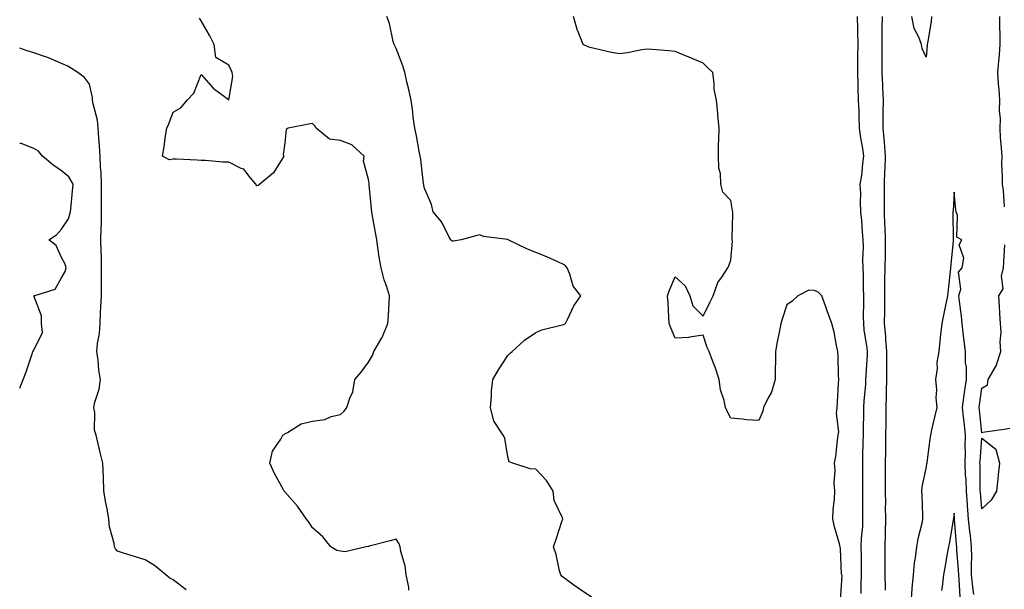
# Model space of a CAD drawing. Units: inches. Extents: x 915683 to 918323, y 7279418 to 7282058.
# Drawn here: x 915683 to 916036, y 7280367 to 7280571 of the extents above; entities that cross this region are included whole.
import ezdxf

# ---------------------------------------------------------------- set-up
doc = ezdxf.new("R2010")
doc.units = ezdxf.units.IN
doc.header["$MEASUREMENT"] = 0
doc.layers.add('Contour_91567279', color=7, linetype='Continuous', true_color=0x893dae)

msp = doc.modelspace()

# ---------------------------------------------------------------- linework, layer by layer
at = {"layer": 'Contour_91567279'}
for points in [[(915822.54, 7280366.41, 3278), (915822.52, 7280367.45, 3278), (915821.57, 7280371.92, 3278), (915821.25, 7280375.11, 3278), (915819.73, 7280380.24, 3278), (915819.49, 7280381.92, 3278), (915819.11, 7280382.97, 3278), (915818.05, 7280384.65, 3278), (915815.88, 7280384.1, 3278), (915808.32, 7280382.19, 3278), (915808.05, 7280382.13, 3278), (915807.84, 7280382.13, 3278), (915807.21, 7280381.92, 3278), (915799.77, 7280380.2, 3278), (915798.05, 7280380.45, 3278), (915796.78, 7280380.65, 3278), (915794.62, 7280381.92, 3278), (915791.65, 7280385.52, 3278), (915788.05, 7280388.8, 3278), (915786.8, 7280390.66, 3278), (915785.9, 7280391.92, 3278), (915782.62, 7280396.49, 3278), (915778.05, 7280401.65, 3278), (915777.94, 7280401.81, 3278), (915777.86, 7280401.92, 3278), (915777.65, 7280402.32, 3278), (915774.38, 7280408.25, 3278), (915772.64, 7280411.92, 3278), (915773.69, 7280416.28, 3278), (915776.66, 7280420.53, 3278), (915777.39, 7280421.92, 3278), (915777.81, 7280422.16, 3278), (915778.05, 7280422.45, 3278), (915779.03, 7280422.9, 3278), (915783.98, 7280425.98, 3278), (915788.05, 7280426.98, 3278), (915792.46, 7280427.51, 3278), (915794.74, 7280428.61, 3278), (915798.05, 7280429.39, 3278), (915799.41, 7280430.56, 3278), (915800.35, 7280431.92, 3278), (915801.36, 7280435.23, 3278), (915802.51, 7280437.46, 3278), (915803.19, 7280441.92, 3278), (915805.46, 7280444.52, 3278), (915808.05, 7280448.09, 3278), (915809.5, 7280450.47, 3278), (915809.97, 7280451.92, 3278), (915812.91, 7280456.77, 3278), (915813.02, 7280456.95, 3278), (915815.07, 7280461.92, 3278), (915815.22, 7280464.74, 3278), (915815.46, 7280469.33, 3278), (915815.6, 7280471.92, 3278), (915814.52, 7280475.45, 3278), (915813.74, 7280477.61, 3278), (915812.62, 7280481.92, 3278), (915811.91, 7280485.78, 3278), (915811.59, 7280488.38, 3278), (915811.01, 7280491.92, 3278), (915810.64, 7280494.51, 3278), (915809.56, 7280500.41, 3278), (915809.33, 7280501.92, 3278), (915809.17, 7280503.04, 3278), (915808.37, 7280511.6, 3278), (915808.33, 7280511.92, 3278), (915808.29, 7280512.15, 3278), (915808.05, 7280513.53, 3278), (915806.24, 7280520.11, 3278), (915806.48, 7280521.92, 3278), (915802.14, 7280526, 3278), (915798.05, 7280527.55, 3278), (915794.11, 7280527.98, 3278), (915789.33, 7280531.92, 3278), (915788.86, 7280532.73, 3278), (915788.05, 7280533.55, 3278), (915786.55, 7280533.42, 3278), (915779.32, 7280531.92, 3278), (915778.53, 7280531.43, 3278), (915778.05, 7280526.72, 3278), (915777.53, 7280522.44, 3278), (915777.76, 7280521.92, 3278), (915777.12, 7280520.99, 3278), (915774.06, 7280515.91, 3278), (915769.13, 7280511.92, 3278), (915768.53, 7280511.44, 3278), (915768.05, 7280511.26, 3278), (915767.75, 7280511.63, 3278), (915767.72, 7280511.92, 3278), (915765.66, 7280514.3, 3278), (915763.37, 7280517.24, 3278), (915762.46, 7280517.52, 3278), (915758.05, 7280519.76, 3278), (915755.88, 7280519.75, 3278), (915749.6, 7280520.37, 3278), (915748.05, 7280520.37, 3278), (915746.61, 7280520.47, 3278), (915739.19, 7280520.78, 3278), (915738.05, 7280520.87, 3278), (915736.77, 7280520.64, 3278), (915734.22, 7280521.92, 3278), (915734.75, 7280525.22, 3278), (915735.34, 7280529.21, 3278), (915735.76, 7280531.92, 3278), (915736.44, 7280533.53, 3278), (915738.05, 7280537.68, 3278), (915740.75, 7280539.22, 3278), (915743.02, 7280541.92, 3278), (915745.46, 7280544.51, 3278), (915748.05, 7280551.15, 3278), (915752.34, 7280546.21, 3278), (915757.42, 7280542.55, 3278), (915758.05, 7280542.07, 3278), (915759.48, 7280550.48, 3278), (915759.17, 7280551.92, 3278), (915758.88, 7280552.75, 3278), (915758.05, 7280554.56, 3278), (915753.35, 7280557.22, 3278), (915752.72, 7280561.92, 3278), (915751.13, 7280565, 3278), (915748.05, 7280570.44, 3278), (915747.47, 7280571.34, 3278)], [(915888.05, 7280363.87, 3277), (915883.23, 7280367.1, 3277), (915881.75, 7280368.23, 3277), (915878.05, 7280370.97, 3277), (915877.51, 7280371.38, 3277), (915877.01, 7280371.92, 3277), (915876.6, 7280373.37, 3277), (915875.39, 7280379.26, 3277), (915874.48, 7280381.92, 3277), (915875.32, 7280384.65, 3277), (915877.55, 7280391.42, 3277), (915877.71, 7280391.92, 3277), (915877.61, 7280392.37, 3277), (915874.71, 7280398.59, 3277), (915874.27, 7280401.92, 3277), (915871.88, 7280405.75, 3277), (915868.05, 7280409.74, 3277), (915866.07, 7280409.94, 3277), (915859.81, 7280411.92, 3277), (915858.58, 7280412.45, 3277), (915858.05, 7280414.24, 3277), (915856.97, 7280420.84, 3277), (915856.38, 7280421.92, 3277), (915853.16, 7280426.8, 3277), (915853.06, 7280426.93, 3277), (915851.8, 7280431.92, 3277), (915852.21, 7280436.09, 3277), (915852.17, 7280437.8, 3277), (915852.71, 7280441.92, 3277), (915854.64, 7280445.33, 3277), (915858.05, 7280450.48, 3277), (915858.8, 7280451.17, 3277), (915859.65, 7280451.92, 3277), (915863.98, 7280455.99, 3277), (915868.05, 7280458.68, 3277), (915870.22, 7280459.75, 3277), (915877.56, 7280461.43, 3277), (915878.05, 7280461.6, 3277), (915878.29, 7280461.69, 3277), (915878.73, 7280461.92, 3277), (915879.47, 7280463.34, 3277), (915881.7, 7280468.27, 3277), (915884.22, 7280471.92, 3277), (915881.48, 7280475.35, 3277), (915880.32, 7280479.65, 3277), (915879.32, 7280481.92, 3277), (915878.7, 7280482.57, 3277), (915878.05, 7280483.11, 3277), (915875.96, 7280484.02, 3277), (915871.99, 7280485.86, 3277), (915868.05, 7280487.37, 3277), (915864.85, 7280488.72, 3277), (915858.22, 7280491.92, 3277), (915858.1, 7280491.98, 3277), (915858.05, 7280492, 3277), (915857.95, 7280492.03, 3277), (915849.29, 7280493.15, 3277), (915848.05, 7280493.67, 3277), (915846.56, 7280493.41, 3277), (915841.36, 7280491.92, 3277), (915838.51, 7280491.46, 3277), (915838.05, 7280491.47, 3277), (915837.8, 7280491.67, 3277), (915837.62, 7280491.92, 3277), (915837.04, 7280492.93, 3277), (915834.43, 7280498.3, 3277), (915831.28, 7280501.92, 3277), (915830.66, 7280504.54, 3277), (915828.05, 7280510.63, 3277), (915827.91, 7280511.78, 3277), (915827.89, 7280511.92, 3277), (915827.86, 7280512.11, 3277), (915826.84, 7280520.71, 3277), (915826.65, 7280521.92, 3277), (915826.28, 7280523.7, 3277), (915825.34, 7280529.21, 3277), (915824.69, 7280531.92, 3277), (915824.15, 7280535.82, 3277), (915823.97, 7280537.84, 3277), (915823.33, 7280541.92, 3277), (915822.43, 7280546.3, 3277), (915821.97, 7280548, 3277), (915821.07, 7280551.92, 3277), (915820.41, 7280554.28, 3277), (915818.05, 7280560.42, 3277), (915817.53, 7280561.39, 3277), (915817.26, 7280561.92, 3277), (915816.94, 7280563.02, 3277), (915815.58, 7280569.45, 3277), (915814.71, 7280571.92, 3277)], [(915977.36, 7280362.61, 3276), (915977.9, 7280371.76, 3276), (915977.8, 7280371.92, 3276), (915977.75, 7280372.22, 3276), (915977.34, 7280381.22, 3276), (915977.2, 7280381.92, 3276), (915976.92, 7280383.05, 3276), (915975.24, 7280389.11, 3276), (915974.61, 7280391.92, 3276), (915974.7, 7280395.28, 3276), (915975.16, 7280399.03, 3276), (915975.27, 7280401.92, 3276), (915975.08, 7280404.89, 3276), (915975.45, 7280409.32, 3276), (915975.23, 7280411.92, 3276), (915975.61, 7280414.36, 3276), (915976.26, 7280420.13, 3276), (915976.52, 7280421.92, 3276), (915976.77, 7280423.21, 3276), (915975.89, 7280429.76, 3276), (915976.13, 7280431.92, 3276), (915976.25, 7280433.72, 3276), (915976.65, 7280440.52, 3276), (915976.75, 7280441.92, 3276), (915976.65, 7280443.33, 3276), (915976.51, 7280450.38, 3276), (915976.38, 7280451.92, 3276), (915975.87, 7280454.1, 3276), (915975.02, 7280458.88, 3276), (915974.18, 7280461.92, 3276), (915972.61, 7280466.48, 3276), (915972.06, 7280467.91, 3276), (915970.6, 7280471.92, 3276), (915969.33, 7280473.2, 3276), (915968.05, 7280473.84, 3276), (915966.01, 7280473.96, 3276), (915962.03, 7280471.92, 3276), (915959.96, 7280470.01, 3276), (915958.05, 7280468.69, 3276), (915956.41, 7280463.55, 3276), (915955.89, 7280461.92, 3276), (915955.44, 7280459.31, 3276), (915954.62, 7280455.36, 3276), (915954.07, 7280451.92, 3276), (915954.07, 7280447.94, 3276), (915953.93, 7280446.04, 3276), (915953.92, 7280441.92, 3276), (915952.56, 7280437.41, 3276), (915951.22, 7280435.09, 3276), (915949.75, 7280431.92, 3276), (915949.45, 7280430.52, 3276), (915948.05, 7280427.16, 3276), (915943.54, 7280427.41, 3276), (915942.24, 7280427.73, 3276), (915938.05, 7280428.07, 3276), (915936.69, 7280430.56, 3276), (915936.12, 7280431.92, 3276), (915935.6, 7280434.37, 3276), (915934.36, 7280438.23, 3276), (915933.77, 7280441.92, 3276), (915932.44, 7280446.31, 3276), (915931.56, 7280448.4, 3276), (915930.29, 7280451.92, 3276), (915929.53, 7280453.4, 3276), (915928.05, 7280457.73, 3276), (915923.21, 7280457.09, 3276), (915922.99, 7280456.99, 3276), (915918.05, 7280456.69, 3276), (915916.48, 7280460.35, 3276), (915915.92, 7280461.92, 3276), (915915.73, 7280464.24, 3276), (915915.51, 7280469.37, 3276), (915915.28, 7280471.92, 3276), (915916.07, 7280473.9, 3276), (915918.05, 7280478.67, 3276), (915921.61, 7280475.48, 3276), (915923.32, 7280471.92, 3276), (915924.35, 7280468.23, 3276), (915928.05, 7280464.58, 3276), (915930.47, 7280469.5, 3276), (915931.69, 7280471.92, 3276), (915933.35, 7280476.62, 3276), (915935.08, 7280478.95, 3276), (915936.98, 7280481.92, 3276), (915937.32, 7280482.64, 3276), (915938.05, 7280484.65, 3276), (915938.57, 7280491.4, 3276), (915938.54, 7280491.92, 3276), (915938.5, 7280492.38, 3276), (915938.75, 7280501.22, 3276), (915938.7, 7280501.92, 3276), (915938.62, 7280502.49, 3276), (915938.05, 7280505.99, 3276), (915935.19, 7280509.06, 3276), (915934.47, 7280511.92, 3276), (915934.26, 7280515.72, 3276), (915933.76, 7280517.63, 3276), (915933.61, 7280521.92, 3276), (915933.62, 7280526.34, 3276), (915933.76, 7280527.63, 3276), (915933.77, 7280531.92, 3276), (915933.36, 7280536.62, 3276), (915933.4, 7280537.26, 3276), (915932.82, 7280541.92, 3276), (915932.01, 7280545.88, 3276), (915932.09, 7280547.88, 3276), (915931.55, 7280551.92, 3276), (915929.71, 7280553.57, 3276), (915928.05, 7280555.24, 3276), (915923.33, 7280557.2, 3276), (915922.35, 7280557.62, 3276), (915918.05, 7280559.45, 3276), (915915.76, 7280559.63, 3276), (915909.86, 7280560.1, 3276), (915908.05, 7280560.26, 3276), (915906.1, 7280559.97, 3276), (915901, 7280558.97, 3276), (915898.05, 7280558.59, 3276), (915895.19, 7280559.06, 3276), (915889.57, 7280560.41, 3276), (915888.05, 7280560.68, 3276), (915887.07, 7280560.94, 3276), (915885.01, 7280561.92, 3276), (915883.13, 7280566.84, 3276), (915883.08, 7280566.95, 3276), (915881.63, 7280571.92, 3276)], [(915984.7, 7280365.28, 3275), (915984.79, 7280368.66, 3275), (915984.87, 7280371.92, 3275), (915984.84, 7280375.13, 3275), (915984.81, 7280378.68, 3275), (915984.78, 7280381.92, 3275), (915984.87, 7280385.09, 3275), (915985.31, 7280389.18, 3275), (915985.4, 7280391.92, 3275), (915985.4, 7280394.57, 3275), (915985.34, 7280399.21, 3275), (915985.35, 7280401.92, 3275), (915985.35, 7280404.62, 3275), (915985.31, 7280409.19, 3275), (915985.32, 7280411.92, 3275), (915985.37, 7280414.61, 3275), (915985.5, 7280419.37, 3275), (915985.55, 7280421.92, 3275), (915985.55, 7280424.41, 3275), (915985.69, 7280429.56, 3275), (915985.69, 7280431.92, 3275), (915985.8, 7280434.17, 3275), (915986.38, 7280440.26, 3275), (915986.48, 7280441.92, 3275), (915986.52, 7280443.44, 3275), (915986.98, 7280450.86, 3275), (915987.01, 7280451.92, 3275), (915986.9, 7280453.07, 3275), (915985.88, 7280459.74, 3275), (915985.69, 7280461.92, 3275), (915985.64, 7280464.33, 3275), (915985.72, 7280469.59, 3275), (915985.67, 7280471.92, 3275), (915985.55, 7280474.43, 3275), (915985.59, 7280479.46, 3275), (915985.45, 7280481.92, 3275), (915985.38, 7280484.59, 3275), (915985.53, 7280489.4, 3275), (915985.46, 7280491.92, 3275), (915985.19, 7280494.78, 3275), (915985, 7280498.86, 3275), (915984.68, 7280501.92, 3275), (915984.52, 7280505.46, 3275), (915984.61, 7280508.48, 3275), (915984.44, 7280511.92, 3275), (915985.03, 7280514.95, 3275), (915985.32, 7280519.19, 3275), (915985.75, 7280521.92, 3275), (915985.35, 7280524.62, 3275), (915984.62, 7280528.49, 3275), (915984.17, 7280531.92, 3275), (915984.02, 7280535.95, 3275), (915984.03, 7280537.9, 3275), (915983.85, 7280541.92, 3275), (915983.72, 7280546.26, 3275), (915983.64, 7280547.51, 3275), (915983.51, 7280551.92, 3275), (915983.57, 7280556.4, 3275), (915983.58, 7280557.45, 3275), (915983.64, 7280561.92, 3275), (915983.53, 7280566.44, 3275), (915983.55, 7280567.42, 3275), (915983.43, 7280571.92, 3275)], [(915993.48, 7280366.49, 3274), (915993.44, 7280367.3, 3274), (915993.39, 7280371.92, 3274), (915993.36, 7280376.61, 3274), (915993.36, 7280377.23, 3274), (915993.33, 7280381.92, 3274), (915993.48, 7280386.49, 3274), (915993.42, 7280387.29, 3274), (915993.55, 7280391.92, 3274), (915993.53, 7280396.44, 3274), (915993.54, 7280397.41, 3274), (915993.52, 7280401.92, 3274), (915993.52, 7280406.45, 3274), (915993.52, 7280407.4, 3274), (915993.52, 7280411.92, 3274), (915993.58, 7280416.38, 3274), (915993.58, 7280417.45, 3274), (915993.65, 7280421.92, 3274), (915993.68, 7280426.29, 3274), (915993.67, 7280427.54, 3274), (915993.71, 7280431.92, 3274), (915993.85, 7280436.12, 3274), (915993.82, 7280437.68, 3274), (915993.95, 7280441.92, 3274), (915993.98, 7280445.99, 3274), (915993.92, 7280447.8, 3274), (915993.96, 7280451.92, 3274), (915993.6, 7280456.37, 3274), (915993.55, 7280457.42, 3274), (915993.15, 7280461.92, 3274), (915993.18, 7280466.79, 3274), (915993.18, 7280467.05, 3274), (915993.21, 7280471.92, 3274), (915993.27, 7280476.7, 3274), (915993.28, 7280477.15, 3274), (915993.35, 7280481.92, 3274), (915993.44, 7280486.54, 3274), (915993.45, 7280487.32, 3274), (915993.52, 7280491.92, 3274), (915993.31, 7280496.67, 3274), (915993.28, 7280497.14, 3274), (915993.07, 7280501.92, 3274), (915993.07, 7280511.92, 3274), (915993.27, 7280516.7, 3274), (915993.3, 7280517.16, 3274), (915993.5, 7280521.92, 3274), (915993.07, 7280526.9, 3274), (915993.07, 7280526.94, 3274), (915992.61, 7280531.92, 3274), (915992.65, 7280536.53, 3274), (915992.66, 7280537.31, 3274), (915992.7, 7280541.92, 3274), (915992.51, 7280546.38, 3274), (915992.46, 7280547.51, 3274), (915992.26, 7280551.92, 3274), (915992.25, 7280556.13, 3274), (915992.27, 7280557.7, 3274), (915992.26, 7280561.92, 3274), (915992.29, 7280566.17, 3274), (915992.31, 7280567.65, 3274), (915992.35, 7280571.92, 3274)], [(916010.02, 7280571.92, 3273), (916009.81, 7280570.15, 3273), (916008.52, 7280562.39, 3273), (916008.46, 7280561.92, 3273), (916008.43, 7280561.54, 3273), (916008.05, 7280557.32, 3273), (916006.66, 7280560.53, 3273), (916006.35, 7280561.92, 3273), (916005.45, 7280564.53, 3273), (916003.8, 7280567.67, 3273), (916002.96, 7280571.92, 3273)], [(916036.16, 7280503.81, 3273), (916035.75, 7280509.62, 3273), (916035.39, 7280511.92, 3273), (916035.47, 7280514.5, 3273), (916035.19, 7280519.06, 3273), (916035.26, 7280521.92, 3273), (916035.1, 7280524.87, 3273), (916034.75, 7280528.62, 3273), (916034.59, 7280531.92, 3273), (916034.7, 7280535.27, 3273), (916034.34, 7280538.21, 3273), (916034.43, 7280541.92, 3273), (916034.24, 7280545.74, 3273), (916033.99, 7280547.86, 3273), (916033.81, 7280551.92, 3273), (916034.08, 7280555.88, 3273), (916034.3, 7280558.17, 3273), (916034.58, 7280561.92, 3273), (916034.59, 7280565.39, 3273), (916034.43, 7280568.31, 3273), (916034.45, 7280571.92, 3273)], [(915742.7, 7280366.57, 3279), (915738.05, 7280370.1, 3279), (915736.88, 7280370.75, 3279), (915735.38, 7280371.92, 3279), (915731.4, 7280375.28, 3279), (915728.05, 7280377.3, 3279), (915724.5, 7280378.37, 3279), (915720.24, 7280379.73, 3279), (915718.05, 7280380.41, 3279), (915717.36, 7280381.23, 3279), (915716.96, 7280381.92, 3279), (915716.84, 7280383.13, 3279), (915715.21, 7280389.08, 3279), (915715.02, 7280391.92, 3279), (915714.38, 7280395.59, 3279), (915713.83, 7280397.69, 3279), (915713.23, 7280401.92, 3279), (915713, 7280406.87, 3279), (915713, 7280406.97, 3279), (915712.79, 7280411.92, 3279), (915711.87, 7280415.74, 3279), (915711.17, 7280418.8, 3279), (915710.43, 7280421.92, 3279), (915709.86, 7280423.73, 3279), (915709.92, 7280430.05, 3279), (915709.56, 7280431.92, 3279), (915709.92, 7280433.8, 3279), (915711.48, 7280438.49, 3279), (915711.96, 7280441.92, 3279), (915711.39, 7280445.27, 3279), (915711.1, 7280448.86, 3279), (915710.66, 7280451.92, 3279), (915710.91, 7280454.77, 3279), (915711.56, 7280458.41, 3279), (915711.8, 7280461.92, 3279), (915712, 7280465.87, 3279), (915712.14, 7280467.83, 3279), (915712.34, 7280471.92, 3279), (915712.33, 7280476.21, 3279), (915712.37, 7280477.6, 3279), (915712.37, 7280481.92, 3279), (915712.3, 7280486.17, 3279), (915712.22, 7280487.74, 3279), (915712.15, 7280491.92, 3279), (915712.24, 7280496.12, 3279), (915712.28, 7280497.69, 3279), (915712.37, 7280501.92, 3279), (915712.35, 7280506.22, 3279), (915712.37, 7280507.6, 3279), (915712.34, 7280511.92, 3279), (915712.21, 7280516.08, 3279), (915711.97, 7280518, 3279), (915711.82, 7280521.92, 3279), (915711.64, 7280525.51, 3279), (915711.38, 7280528.6, 3279), (915711.2, 7280531.92, 3279), (915710.94, 7280534.8, 3279), (915709.3, 7280540.67, 3279), (915709.14, 7280541.92, 3279), (915709.09, 7280542.96, 3279), (915708.05, 7280547.66, 3279), (915706.28, 7280550.14, 3279), (915703.88, 7280551.92, 3279), (915700.23, 7280554.1, 3279), (915698.05, 7280555.12, 3279), (915693.29, 7280557.16, 3279), (915692.61, 7280557.36, 3279), (915688.05, 7280558.96, 3279), (915685.72, 7280559.59, 3279), (915683, 7280560.62, 3279)], [(915683, 7280438.8, 3280), (915684.24, 7280441.92, 3280), (915685.27, 7280444.7, 3280), (915687.58, 7280451.45, 3280), (915687.75, 7280451.92, 3280), (915687.88, 7280452.09, 3280), (915688.05, 7280452.41, 3280), (915691.19, 7280458.78, 3280), (915690.82, 7280461.92, 3280), (915690.87, 7280464.74, 3280), (915688.05, 7280471.92, 3280), (915695.75, 7280474.22, 3280), (915698.05, 7280478.32, 3280), (915699.32, 7280480.64, 3280), (915699.68, 7280481.92, 3280), (915699.3, 7280483.17, 3280), (915698.05, 7280485.65, 3280), (915696.09, 7280489.96, 3280), (915693.46, 7280491.92, 3280), (915696.24, 7280493.73, 3280), (915698.05, 7280495.74, 3280), (915700.55, 7280499.42, 3280), (915701.26, 7280501.92, 3280), (915701.54, 7280505.41, 3280), (915701.85, 7280508.12, 3280), (915702.12, 7280511.92, 3280), (915700.63, 7280514.51, 3280), (915698.05, 7280516.65, 3280), (915694.92, 7280518.79, 3280), (915691.13, 7280521.92, 3280), (915689.8, 7280523.67, 3280), (915688.05, 7280524.67, 3280), (915683.58, 7280526.39, 3280), (915683, 7280526.47, 3280)], [(916025.11, 7280364.87, 3274), (916024.66, 7280368.53, 3274), (916024.36, 7280371.92, 3274), (916024.3, 7280375.67, 3274), (916024.43, 7280378.3, 3274), (916024.35, 7280381.92, 3274), (916023.91, 7280386.05, 3274), (916023.73, 7280387.59, 3274), (916023.29, 7280391.92, 3274), (916022.91, 7280396.78, 3274), (916022.89, 7280397.08, 3274), (916022.53, 7280401.92, 3274), (916022.35, 7280406.22, 3274), (916022.22, 7280407.75, 3274), (916022.02, 7280411.92, 3274), (916022.14, 7280416.01, 3274), (916022.1, 7280417.87, 3274), (916022.22, 7280421.92, 3274), (916021.8, 7280425.67, 3274), (916021.44, 7280428.53, 3274), (916021.05, 7280431.92, 3274), (916021.54, 7280435.42, 3274), (916021.93, 7280438.04, 3274), (916022.46, 7280441.92, 3274), (916022.47, 7280446.34, 3274), (916022.15, 7280447.82, 3274), (916022.16, 7280451.92, 3274), (916021.74, 7280455.61, 3274), (916021.36, 7280458.61, 3274), (916020.97, 7280461.92, 3274), (916020.74, 7280464.62, 3274), (916020, 7280469.97, 3274), (916019.81, 7280471.92, 3274), (916020.43, 7280474.3, 3274), (916019.65, 7280480.32, 3274), (916021, 7280481.92, 3274), (916021.53, 7280485.4, 3274), (916019.84, 7280490.13, 3274), (916020.9, 7280491.92, 3274), (916019.05, 7280492.92, 3274), (916019.34, 7280500.62, 3274), (916018.86, 7280501.92, 3274), (916018.69, 7280502.55, 3274), (916018.05, 7280509, 3274), (916017.68, 7280502.28, 3274), (916017.66, 7280501.92, 3274), (916017.64, 7280501.51, 3274), (916017.75, 7280492.21, 3274), (916017.74, 7280491.92, 3274), (916017.71, 7280491.58, 3274), (916016.91, 7280483.06, 3274), (916016.83, 7280481.92, 3274), (916016.69, 7280480.55, 3274), (916015.95, 7280474.02, 3274), (916015.73, 7280471.92, 3274), (916015.11, 7280468.98, 3274), (916014.44, 7280465.53, 3274), (916013.65, 7280461.92, 3274), (916013.1, 7280456.98, 3274), (916013.09, 7280456.88, 3274), (916012.63, 7280451.92, 3274), (916011.93, 7280448.04, 3274), (916011.95, 7280445.83, 3274), (916011.44, 7280441.92, 3274), (916011.73, 7280438.25, 3274), (916011.52, 7280435.39, 3274), (916011.88, 7280431.92, 3274), (916011.13, 7280428.84, 3274), (916010.02, 7280423.89, 3274), (916009.56, 7280421.92, 3274), (916009.43, 7280420.54, 3274), (916008.27, 7280412.14, 3274), (916008.25, 7280411.92, 3274), (916008.22, 7280411.75, 3274), (916008.05, 7280410.65, 3274), (916006.54, 7280403.43, 3274), (916006.4, 7280401.92, 3274), (916006.45, 7280400.32, 3274), (916006.75, 7280393.22, 3274), (916006.79, 7280391.92, 3274), (916006.47, 7280390.34, 3274), (916005.09, 7280384.88, 3274), (916004.58, 7280381.92, 3274), (916004.16, 7280378.02, 3274), (916003.8, 7280376.17, 3274), (916003.42, 7280371.92, 3274), (916002.95, 7280367.02, 3274), (916002.94, 7280366.81, 3274), (916002.5, 7280361.92, 3274)], [(916038.05, 7280424.36, 3273), (916035.98, 7280423.99, 3273), (916029.12, 7280422.99, 3273), (916028.05, 7280422.81, 3273), (916027.21, 7280431.09, 3273), (916027.12, 7280431.92, 3273), (916027.23, 7280432.73, 3273), (916028.05, 7280438.76, 3273), (916030, 7280439.97, 3273), (916030.32, 7280441.92, 3273), (916033.19, 7280446.77, 3273), (916033.24, 7280447.12, 3273), (916034.84, 7280451.92, 3273), (916034.63, 7280455.34, 3273), (916034.94, 7280458.81, 3273), (916034.68, 7280461.92, 3273), (916034.43, 7280465.53, 3273), (916034.34, 7280468.22, 3273), (916034.08, 7280471.92, 3273), (916035.63, 7280474.33, 3273), (916035.05, 7280478.92, 3273), (916035.75, 7280481.92, 3273), (916035.96, 7280484.01, 3273), (916036.32, 7280490.18, 3273)], [(916020.23, 7280364.1, 3275), (916019.89, 7280370.08, 3275), (916019.72, 7280371.92, 3275), (916019.7, 7280373.57, 3275), (916019.06, 7280380.91, 3275), (916019.04, 7280381.92, 3275), (916018.94, 7280382.82, 3275), (916018.18, 7280391.79, 3275), (916018.17, 7280391.92, 3275), (916018.16, 7280392.03, 3275), (916018.05, 7280393.97, 3275), (916017.82, 7280392.15, 3275), (916017.81, 7280391.92, 3275), (916017.76, 7280391.63, 3275), (916016.37, 7280383.61, 3275), (916016.06, 7280381.92, 3275), (916015.64, 7280379.51, 3275), (916014.83, 7280375.14, 3275), (916014.28, 7280371.92, 3275), (916013.77, 7280367.64, 3275), (916013.61, 7280366.35, 3275)]]:
    msp.add_polyline3d(points, dxfattribs=at)
msp.add_polyline3d([(916028.05, 7280395.58, 3273), (916027.49, 7280401.36, 3273), (916027.45, 7280401.92, 3273), (916027.42, 7280402.55, 3273), (916027.38, 7280411.25, 3273), (916027.35, 7280411.92, 3273), (916027.37, 7280412.6, 3273), (916028.05, 7280420.9, 3273), (916033.05, 7280416.92, 3273), (916034.33, 7280411.92, 3273), (916033.92, 7280407.8, 3273), (916033.71, 7280406.27, 3273), (916033.33, 7280401.92, 3273), (916031.35, 7280398.62, 3273)], close=True, dxfattribs=at)

doc.saveas('drawing.dxf')
